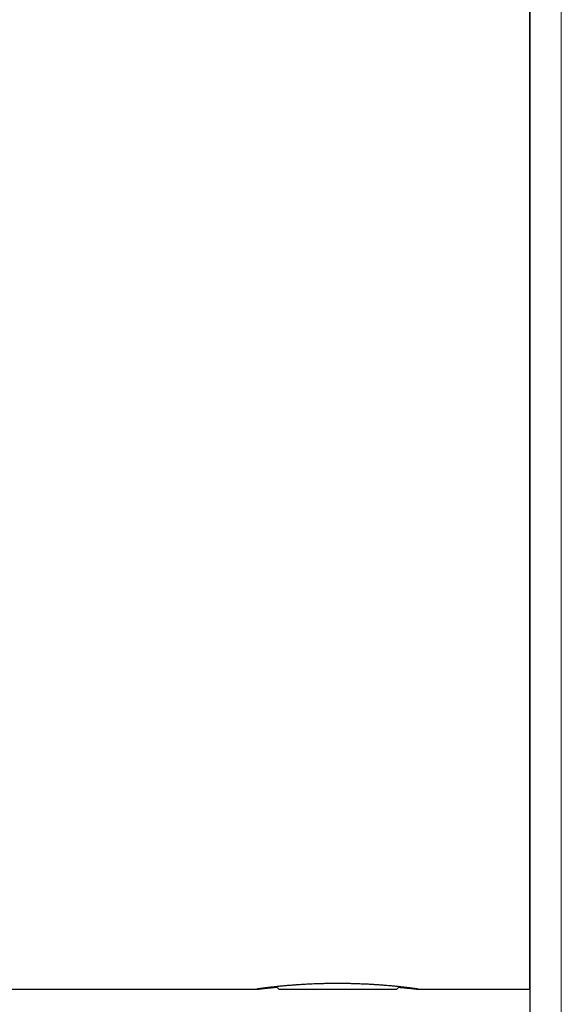
# Model space of a CAD drawing. Units: millimetres. Extents: x 8 to 521, y 12 to 329.
# Drawn here: x 92 to 110, y 271 to 302 of the extents above; entities that cross this region are included whole.
import ezdxf

# ---------------------------------------------------------------- set-up
doc = ezdxf.new("R2010")
doc.units = ezdxf.units.MM

msp = doc.modelspace()

# ---------------------------------------------------------------- linework, layer by layer
at = {"color": 8, "linetype": 'Continuous', "lineweight": 0}
msp.add_line((109.681, 328.5), (109.681, 259.918), dxfattribs=at)
at = {"color": 7, "linetype": 'Continuous', "lineweight": 30}
for p, q in [((108.681, 260.747), (108.681, 327.5)), ((108.671, 291.096), (108.671, 311)), ((108.671, 271), (108.671, 291.096)), ((108.671, 278), (108.681, 278)), ((100.501, 271.08), (100.581, 271)), ((104.381, 271), (104.46, 271.079)), ((89.82, 271), (99.873, 271)), ((100.581, 271), (104.381, 271)), ((105.069, 271), (108.671, 271))]:
    msp.add_line(p, q, dxfattribs=at)
for points, knots in [([(105.071, 271), (105.071, 271), (105.071, 271.001), (105.067, 271.001), (105.061, 271.003), (105.05, 271.005), (105.036, 271.007), (105.019, 271.009), (104.999, 271.012), (104.977, 271.016), (104.954, 271.019), (104.931, 271.022), (104.905, 271.025), (104.878, 271.029), (104.849, 271.033), (104.819, 271.037), (104.787, 271.041), (104.749, 271.046), (104.703, 271.051), (104.651, 271.057), (104.597, 271.064), (104.543, 271.07), (104.485, 271.076), (104.429, 271.082), (104.374, 271.087), (104.321, 271.093), (104.267, 271.098), (104.198, 271.104), (104.113, 271.112), (104.025, 271.119), (103.947, 271.125), (103.881, 271.13), (103.814, 271.135), (103.747, 271.14), (103.679, 271.144), (103.611, 271.148), (103.542, 271.152), (103.464, 271.157), (103.377, 271.161), (103.284, 271.165), (103.193, 271.169), (103.104, 271.172), (103.014, 271.175), (102.928, 271.177), (102.847, 271.179), (102.772, 271.18), (102.696, 271.181), (102.611, 271.182), (102.519, 271.182), (102.421, 271.182), (102.326, 271.182), (102.235, 271.181), (102.143, 271.18), (102.058, 271.178), (101.978, 271.176), (101.904, 271.174), (101.83, 271.172), (101.749, 271.169), (101.66, 271.165), (101.568, 271.161), (101.48, 271.157), (101.396, 271.152), (101.314, 271.147), (101.237, 271.143), (101.166, 271.138), (101.102, 271.133), (101.038, 271.129), (100.969, 271.123), (100.894, 271.117), (100.817, 271.111), (100.745, 271.104), (100.677, 271.098), (100.612, 271.092), (100.552, 271.086), (100.498, 271.08), (100.45, 271.075), (100.403, 271.07), (100.358, 271.065), (100.315, 271.06), (100.275, 271.055), (100.239, 271.051), (100.204, 271.047), (100.172, 271.043), (100.133, 271.038), (100.091, 271.033), (100.046, 271.027), (100.008, 271.022), (99.975, 271.017), (99.948, 271.013), (99.926, 271.01), (99.908, 271.007), (99.894, 271.005), (99.883, 271.003), (99.876, 271.002), (99.872, 271.001), (99.871, 271), (99.871, 271), (99.871, 271)], [0, 0, 0, 0, 0.007749, 0.017084, 0.029396, 0.041728, 0.052909, 0.064089, 0.075327, 0.086564, 0.095801, 0.105038, 0.114306, 0.123575, 0.132434, 0.141299, 0.150185, 0.159079, 0.171524, 0.183988, 0.195289, 0.206591, 0.217949, 0.229308, 0.238645, 0.247982, 0.257351, 0.26672, 0.282491, 0.298301, 0.307945, 0.317589, 0.327269, 0.336948, 0.346285, 0.355623, 0.364992, 0.374362, 0.386787, 0.399232, 0.410517, 0.421802, 0.433145, 0.444488, 0.453813, 0.463138, 0.472496, 0.481854, 0.494187, 0.506538, 0.517738, 0.528937, 0.540193, 0.55145, 0.560703, 0.569956, 0.579241, 0.588526, 0.600836, 0.613164, 0.624341, 0.635518, 0.646751, 0.657984, 0.667216, 0.676449, 0.685712, 0.694976, 0.707368, 0.719779, 0.731031, 0.742283, 0.753591, 0.7649, 0.774194, 0.783489, 0.792815, 0.802142, 0.811247, 0.820359, 0.828694, 0.837029, 0.845387, 0.853745, 0.868109, 0.882501, 0.896163, 0.909849, 0.922246, 0.934661, 0.945919, 0.957176, 0.968492, 0.979808, 0.98911, 0.998413, 1, 1, 1, 1]), ([(99.873, 271), (99.874, 271), (99.875, 271), (99.882, 271), (99.892, 271.001), (99.906, 271.003), (99.923, 271.004), (99.943, 271.007), (99.965, 271.009), (99.988, 271.011), (100.011, 271.014), (100.037, 271.017), (100.064, 271.02), (100.093, 271.023), (100.123, 271.026), (100.155, 271.03), (100.178, 271.032), (100.189, 271.033)], [0, 0, 0, 0, 0.036345, 0.119904, 0.203592, 0.279471, 0.355351, 0.431614, 0.507877, 0.570563, 0.63325, 0.696152, 0.759053, 0.819172, 0.879338, 0.939646, 1, 1, 1, 1]), ([(100.189, 271.033), (100.207, 271.035), (100.242, 271.039), (100.3, 271.045), (100.362, 271.051), (100.428, 271.057), (100.48, 271.062), (100.51, 271.065), (100.516, 271.066)], [0, 0, 0, 0, 0.189452, 0.379233, 0.570458, 0.762019, 0.955565, 1, 1, 1, 1]), ([(104.445, 271.064), (104.461, 271.062), (104.493, 271.059), (104.54, 271.055), (104.586, 271.05), (104.631, 271.046), (104.673, 271.041), (104.71, 271.038), (104.744, 271.034), (104.777, 271.031), (104.814, 271.027), (104.854, 271.022), (104.897, 271.018), (104.934, 271.014), (104.967, 271.01), (104.994, 271.007), (105.016, 271.005), (105.034, 271.003), (105.048, 271.002), (105.059, 271.001), (105.066, 271), (105.068, 271), (105.069, 271)], [0, 0, 0, 0, 0.042381, 0.085994, 0.129606, 0.176047, 0.222533, 0.261526, 0.300519, 0.339619, 0.37872, 0.441996, 0.505388, 0.569272, 0.633275, 0.691242, 0.749298, 0.801943, 0.854587, 0.907502, 0.960417, 1, 1, 1, 1])]:
    msp.add_open_spline(points, degree=3, knots=knots, dxfattribs=at)

doc.saveas('drawing.dxf')
